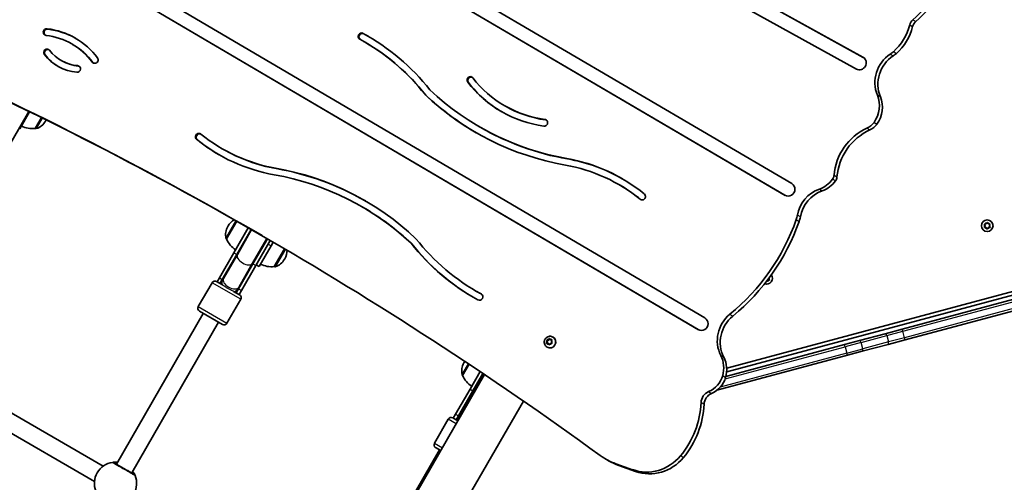
# Model space of a CAD drawing. Units: millimetres. Extents: x -4579 to 4789, y -3696 to 3993.
# Drawn here: x -128 to 764, y 1214 to 1633 of the extents above; entities that cross this region are included whole.
import ezdxf

# ---------------------------------------------------------------- set-up
doc = ezdxf.new("R2010")
doc.units = ezdxf.units.MM
doc.layers.add('Widoczne (ISO)', color=7, linetype='Continuous', lineweight=35)
doc.layers.add('Widoczne wąskie (ISO)', color=7, linetype='Continuous', lineweight=25)

msp = doc.modelspace()

# ---------------------------------------------------------------- linework, layer by layer
at = {"layer": 'Widoczne (ISO)'}
for p, q in [((-55.04, 1980.47), (636.12, 1598.62)), ((-54.37, 1980.08), (636.47, 1598.41)), ((630.2, 1587.95), (-60.95, 1969.8)), ((-109.07, 1883.22), (571.67, 1484.2)), ((565.51, 1473.67), (-115.23, 1872.7)), ((565.72, 1473.56), (-114.56, 1872.31)), ((-186.41, 1761.85), (493, 1362.65)), ((486.82, 1352.13), (-192.58, 1751.33)), ((487.05, 1352), (-191.91, 1750.94)), ((-80.4, 1610.64), (-79.73, 1610.25)), ((184.42, 1612.57), (185.1, 1612.18)), ((-90.12, 1595.75), (-89.45, 1595.37)), ((239.43, 1564.8), (240.1, 1564.41)), ((311.69, 1554.69), (312.36, 1554.3)), ((-119.44, 1549.61), (-723.54, 503.28)), ((-127.7, 1533.69), (-118.72, 1549.25)), ((-113.57, 1534.16), (-107.93, 1543.95)), ((-113.57, 1534.16), (-113.52, 1534.13)), ((-104.36, 1540.81), (-104.07, 1541.31)), ((288.6, 1535.75), (289.27, 1535.36)), ((512.69, 1314.04), (1345.1, 1537.08)), ((1344.57, 1540.05), (512.72, 1317.16)), ((55.69, 1515.8), (56.37, 1515.41)), ((414.99, 1483.4), (415.66, 1483.01)), ((1162.17, 1483.93), (671.75, 1352.52)), ((674.34, 1342.86), (1164.76, 1474.27)), ((182.09, 1463.45), (182.76, 1463.06)), ((68.93, 1450.26), (59.63, 1434.16)), ((61.07, 1445.96), (60.78, 1445.46)), ((746.6, 1446.37), (746.25, 1447.24)), ((746.25, 1445.01), (746.7, 1446.13)), ((746.5, 1447.68), (747.7, 1447.86)), ((747.7, 1447.86), (748.44, 1448.8)), ((748.95, 1448.8), (749.7, 1447.86)), ((749.7, 1447.86), (750.89, 1447.68)), ((751.14, 1447.25), (750.7, 1446.13)), ((750.7, 1446.13), (751.14, 1445.01)), ((79.36, 1444.33), (66.29, 1421.69)), ((81.96, 1442.84), (68.88, 1420.19)), ((82.39, 1442.59), (69.45, 1420.17)), ((747.7, 1444.39), (746.5, 1444.57)), ((748.44, 1443.45), (747.7, 1444.39)), ((749.7, 1444.39), (748.95, 1443.45)), ((750.89, 1444.57), (749.7, 1444.39)), ((59.63, 1434.16), (59.58, 1434.2)), ((83.31, 1412.17), (96.26, 1434.6)), ((83.61, 1411.69), (96.69, 1434.35)), ((86.2, 1410.19), (99.28, 1432.85)), ((89.12, 1409.23), (99.96, 1428.01)), ((101.88, 1431.34), (99.96, 1428.01)), ((226.83, 1430.21), (227.5, 1429.82)), ((53.17, 1398.98), (66.29, 1421.69)), ((55.77, 1397.48), (68.88, 1420.19)), ((69.45, 1420.17), (56.86, 1398.36)), ((102.93, 1409.16), (112.24, 1425.28)), ((83.61, 1411.69), (70.49, 1388.98)), ((83.31, 1412.17), (70.71, 1390.36)), ((86.2, 1410.19), (73.09, 1387.48)), ((86.52, 1410.73), (89.12, 1409.23)), ((102.93, 1409.16), (102.99, 1409.13)), ((112.14, 1415.81), (112.43, 1416.31)), ((46.57, 1394.54), (34.07, 1372.89)), ((50.67, 1395.64), (56.05, 1392.53)), ((53.17, 1398.98), (51.1, 1395.39)), ((55.77, 1397.48), (53.7, 1393.89)), ((56.07, 1397), (54.13, 1393.64)), ((56.86, 1398.36), (56.07, 1397)), ((549.87, 1396.73), (549.13, 1395.78)), ((551.07, 1396.9), (549.87, 1396.73)), ((550.94, 1398.61), (550.87, 1398.46)), ((550.87, 1398.46), (551.32, 1397.34)), ((66.07, 1386.74), (71.45, 1383.64)), ((67.99, 1385.64), (69.93, 1389)), ((68.42, 1385.39), (70.49, 1388.98)), ((69.93, 1389), (70.71, 1390.36)), ((71.02, 1383.89), (73.09, 1387.48)), ((286.26, 1386.63), (286.93, 1386.25)), ((72.55, 1379.54), (60.05, 1357.89)), ((38.63, 1366.79), (-40.12, 1230.39)), ((55.95, 1356.79), (35.17, 1368.79)), ((52.49, 1358.79), (-26.26, 1222.39)), ((656.3, 1348.38), (632.94, 1342.12)), ((671.75, 1352.52), (656.3, 1348.38)), ((349.51, 1342.61), (349.95, 1342.35)), ((349.61, 1340.02), (350.07, 1341.13)), ((349.98, 1341.37), (349.65, 1342.24)), ((351.01, 1339.43), (349.86, 1339.58)), ((349.9, 1342.68), (351.07, 1342.87)), ((349.95, 1342.35), (351.51, 1342.61)), ((350.42, 1341.11), (349.95, 1342.35)), ((349.99, 1341.36), (350.44, 1341.11)), ((349.99, 1339.57), (350.51, 1340.87)), ((351.01, 1339.43), (351.46, 1339.17)), ((351.73, 1338.5), (351.01, 1339.43)), ((351.07, 1342.87), (351.81, 1343.81)), ((351.07, 1342.87), (351.51, 1342.61)), ((352.1, 1338.35), (351.46, 1339.17)), ((351.51, 1342.61), (352.38, 1343.72)), ((352.96, 1339.46), (352.22, 1338.51)), ((352.3, 1343.82), (353.01, 1342.89)), ((354.13, 1339.65), (352.96, 1339.46)), ((353.01, 1342.89), (353.46, 1342.64)), ((353.01, 1342.89), (354.17, 1342.74)), ((353.46, 1342.64), (354.49, 1342.5)), ((354.41, 1342.31), (353.96, 1341.19)), ((353.96, 1341.19), (354.38, 1340.09)), ((355.21, 1345.38), (355.38, 1345.28)), ((619.42, 1338.5), (511.99, 1309.71)), ((619.42, 1338.5), (632.94, 1342.12)), ((635.53, 1332.46), (658.89, 1338.72)), ((658.89, 1338.72), (674.34, 1342.86)), ((-235.78, 1334.69), (-52.01, 1228.59)), ((349.96, 1336.28), (350.13, 1336.19)), ((635.53, 1332.46), (622.01, 1328.84)), ((-243.78, 1320.84), (-60.01, 1214.74)), ((279.37, 1320.77), (273.54, 1310.66)), ((274.98, 1322.46), (274.69, 1321.96)), ((503.76, 1297.15), (622.01, 1328.84)), ((-421.59, 73.07), (293.37, 1311.41)), ((289.37, 1314.09), (280.19, 1298.19)), ((291.87, 1312.41), (282.79, 1296.69)), ((292.29, 1312.14), (283.36, 1296.67)), ((273.54, 1310.66), (273.48, 1310.7)), ((267.08, 1275.48), (280.19, 1298.19)), ((269.68, 1273.98), (282.79, 1296.69)), ((283.36, 1296.67), (270.76, 1274.86)), ((-361.44, 92.44), (328.51, 1287.48)), ((267.08, 1275.48), (265.01, 1271.89)), ((260.48, 1271.04), (247.98, 1249.39)), ((264.57, 1272.14), (269.16, 1269.49)), ((269.68, 1273.98), (267.61, 1270.39)), ((269.98, 1273.5), (268.04, 1270.14)), ((270.76, 1274.86), (269.98, 1273.5)), ((252.54, 1243.29), (173.79, 1106.89)), ((253.66, 1242.64), (249.07, 1245.29)), ((405.74, 1233.46), (403.05, 1235.01)), ((412.22, 1230.77), (427.4, 1225.35)), ((414.91, 1229.22), (430.09, 1223.8))]:
    msp.add_line(p, q, dxfattribs=at)
msp.add_circle((748.7, 1446.13), 5.25, dxfattribs=at)
for centre, radius, start, end in [((-116.17, 1556.01), 22, 243.06203, 276.78913), ((-113.02, 1535), 1, 240, 288.04082), ((-117.35, 1548.31), 15, 288.04082, 330), ((-117.06, 1548.81), 15, 330, 332.50585), ((73.77, 1437.96), 15, 150, 191.95918), ((74.06, 1438.46), 15, 119.43333, 150), ((746.52, 1446.2), 0.189, 338.26389, 65.21602), ((60.08, 1435.06), 1, 191.95918, 240), ((79.85, 1442.83), 22, 203.21087, 236.93797), ((99.44, 1423.81), 15, 330, 0.6674), ((100.33, 1431.01), 22, 243.06203, 276.78913), ((99.15, 1423.31), 15, 288.04082, 330), ((103.49, 1410), 1, 240, 288.04082), ((548.87, 1398.46), 5.25, 249.40661, 36.39535), ((49.17, 1393.04), 3, 60, 150), ((61.06, 1389.64), 8.5, 130.25008, 150), ((61.06, 1389.64), 8.5, 330, 349.74992), ((69.95, 1381.04), 3, 330, 60), ((36.67, 1371.39), 3, 150, 240), ((57.45, 1359.39), 3, 240, 330), ((287.68, 1314.46), 15, 150, 191.95918), ((287.97, 1314.96), 15, 146.12197, 150), ((273.98, 1311.56), 1, 191.95918, 240), ((293.76, 1319.33), 22, 203.21087, 236.93797), ((263.07, 1269.54), 3, 60, 150), ((274.97, 1266.14), 8.5, 130.25008, 150), ((250.57, 1247.89), 3, 150, 240), ((-40.94, 1212.97), 19.15, 97.97957, 202.02043), ((-40.94, 1212.97), 19.15, 277.97957, 22.02043)]:
    msp.add_arc(centre, radius, start, end, dxfattribs=at)
for centre, major_axis, start_param, end_param in [((617.18, 1711.04), (52.25, 90.5), 4.361986, 4.9832), ((619.87, 1709.49), (-52.25, -90.5), 1.220393, 1.841608), ((686.69, 1626.04), (4.35, 7.53), 1.220393, 1.86428), ((-103.39, 1621.39), (-1.53, -2.64), 3.536384, 6.677976), ((-102.71, 1621), (-1.53, -2.64), 3.536384, 6.151023), ((-112.9, 1554.35), (35.55, 61.57), 5.888394, 6.677976), ((-112.23, 1553.96), (35.55, 61.57), 0.005653, 0.394791), ((635.32, 1637.55), (22.82, 39.52), 4.373065, 5.005873), ((638.01, 1636), (-22.82, -39.52), 1.231473, 1.86428), ((689.38, 1624.49), (-4.35, -7.53), 4.361986, 5.005873), ((-112.9, 1554.35), (32.5, 56.29), 5.888394, 6.677976), ((181.82, 1617.53), (-1.53, -2.64), 3.16519, 6.306782), ((182.49, 1617.14), (-1.53, -2.64), 3.16519, 6.196796), ((82.12, 1435.37), (102.3, 177.2), 5.912871, 6.306782), ((82.12, 1435.37), (105.35, 182.48), 5.91501, 6.306782), ((82.79, 1434.99), (105.35, 182.48), 0.001907, 0.023597), ((-1791.49, -1821.68), (1881.95, 3259.64), 6.182252, 6.384815), ((-103.03, 1603.03), (-1.53, -2.64), 2.768237, 5.909829), ((-102.36, 1602.65), (-1.53, -2.64), 3.273755, 5.909829), ((-112.23, 1553.96), (32.5, 56.29), 5.888394, 6.283185), ((82.79, 1434.99), (102.3, 177.2), 5.912871, 6.283185), ((-1788.8, -1823.24), (1881.95, 3259.64), 0.000427, 0.10163), ((-70.61, 1629.54), (-22.56, -39.07), 5.909829, 6.699236), ((-69.94, 1629.16), (-22.56, -39.07), 5.909829, 6.274277), ((-70.61, 1629.54), (-19.51, -33.79), 5.909829, 6.699236), ((-59.6, 1596.11), (-1.53, -2.64), 5.888394, 9.029987), ((633.16, 1593.29), (3.05, 5.28), 3.159805, 6.301397), ((676.21, 1576.6), (-15, -25.98), 4.230964, 5.647399), ((678.9, 1575.05), (15, 25.98), 1.089372, 2.505806), ((648.16, 1622.2), (-12.5, -21.65), 1.089372, 1.231473), ((650.85, 1620.65), (12.5, 21.65), 4.230964, 4.373065), ((-69.94, 1629.16), (-19.51, -33.79), 0, 0.416051), ((-75.63, 1588.01), (1.53, 2.64), 3.557644, 6.699236), ((-74.96, 1587.62), (1.52, 2.64), 0.132163, 0.416051), ((-58.93, 1595.72), (-1.53, -2.64), 5.888394, 6.151023), ((280.48, 1578.04), (-1.53, -2.64), 2.763464, 5.905056), ((281.15, 1577.65), (-1.53, -2.64), 3.273755, 5.905056), ((364.44, 1646.06), (-52.75, -91.37), 5.905056, 6.661314), ((364.44, 1646.06), (-55.8, -96.65), 5.905056, 6.661314), ((365.12, 1645.67), (-55.8, -96.65), 5.905056, 6.279584), ((418.19, 1760.21), (-132.64, -229.74), 6.058464, 6.621204), ((418.86, 1759.82), (-132.64, -229.74), 6.058464, 6.28167), ((418.19, 1760.21), (-129.59, -224.46), 6.060157, 6.621204), ((626.76, 1554.05), (-12.5, -21.65), 1.459851, 2.505806), ((629.45, 1552.5), (12.5, 21.65), 4.601444, 5.647399), ((365.12, 1645.67), (-52.75, -91.37), 0, 0.378129), ((418.86, 1759.82), (-129.59, -224.46), 0, 0.338018), ((347.53, 1539.33), (1.53, 2.64), 3.519721, 6.661314), ((348.2, 1538.94), (1.52, 2.64), 0.132163, 0.378129), ((658.48, 1489.21), (25, 43.3), 0.934591, 2.027734), ((633.62, 1548.96), (8.08, 14), 4.076183, 4.601444), ((636.31, 1547.41), (-8.08, -14), 0.934591, 1.459851), ((34.48, 1526.72), (-1.53, -2.64), 2.987948, 6.129541), ((35.15, 1526.33), (-1.53, -2.64), 3.273755, 6.129541), ((134.77, 1652.76), (-79.08, -136.96), 6.129541, 6.621204), ((661.17, 1487.66), (-25, -43.3), 4.076183, 5.169327), ((134.77, 1652.76), (-82.13, -142.25), 6.129541, 6.621204), ((135.44, 1652.38), (-82.13, -142.25), 6.129541, 6.280738), ((135.44, 1652.38), (-79.08, -136.96), 0, 0.338018), ((335.91, 1346.44), (79.08, 136.96), 6.129541, 6.621204), ((335.91, 1346.44), (82.13, 142.25), 6.129541, 6.621204), ((336.59, 1346.05), (82.13, 142.25), 0.002447, 0.338018), ((52.5, 1238.99), (129.59, 224.46), 6.060157, 6.621204), ((52.5, 1238.99), (132.64, 229.74), 6.058464, 6.621204), ((53.17, 1238.61), (132.64, 229.74), 0.001515, 0.338018), ((603.29, 1492.13), (3.41, 5.91), 4.601444, 5.169327), ((605.98, 1490.58), (-3.41, -5.91), 1.459851, 2.027734), ((336.59, 1346.05), (79.08, 136.96), 6.129541, 6.283185), ((568.59, 1478.94), (3.05, 5.28), 3.135234, 6.276827), ((589.18, 1502.6), (-12.5, -21.65), 0.849044, 1.459851), ((591.87, 1501.04), (12.5, 21.65), 3.990636, 4.601444), ((436.2, 1472.48), (1.53, 2.64), 2.987948, 6.129541), ((605.55, 1451.19), (-15, -25.98), 3.990636, 5.069673), ((608.24, 1449.64), (15, 25.98), 0.849044, 1.928081), ((53.17, 1238.61), (129.59, 224.46), 6.060157, 6.283185), ((436.87, 1472.1), (-1.52, -2.64), 6.129541, 6.151023), ((552.83, 1459.42), (-12.5, -21.65), 1.76067, 1.928081), ((555.52, 1457.86), (12.5, 21.65), 4.902263, 5.069673), ((403.09, 1510.24), (94.25, 163.24), 4.33906, 4.902263), ((405.78, 1508.68), (94.25, 163.24), 4.33906, 4.902263), ((388.56, 1563.83), (-105.35, -182.48), 5.91501, 6.306782), ((389.24, 1563.44), (-105.35, -182.48), 5.91501, 6.281278), ((388.56, 1563.83), (-102.3, -177.2), 5.912871, 6.306782), ((389.24, 1563.44), (-102.3, -177.2), 0, 0.021305), ((288.86, 1381.68), (1.53, 2.64), 3.16519, 6.306782), ((533.43, 1342.97), (-15, -25.98), 4.33906, 5.72348), ((489.91, 1357.39), (3.05, 5.28), 3.13422, 6.275813), ((536.12, 1341.41), (15, 25.98), 1.197467, 2.581888), ((349.9, 1341.2), (0.095, 0.164), 4.856587, 6.374189), ((352.75, 1340.74), (2.63, 4.55), 3.141593, 6.283185), ((350.34, 1340.94), (0.095, 0.164), 4.856587, 6.283185), ((485.7, 1316.71), (-12.5, -21.65), 1.823712, 2.581888), ((488.39, 1315.15), (12.5, 21.65), 4.965305, 5.72348), ((488.66, 1315.91), (10.92, 18.91), 4.050567, 4.965305), ((491.35, 1314.36), (-10.92, -18.91), 0.908975, 1.823712), ((500.24, 1285.93), (5.5, 9.53), 0.908975, 2.061838), ((502.93, 1284.38), (-5.5, -9.53), 4.050567, 5.203431), ((412.14, 1287.52), (39.75, 68.86), 4.539049, 5.203431), ((414.83, 1285.96), (-39.75, -68.86), 1.397456, 2.061838), ((433.05, 1286.97), (-30, -51.96), 6.182252, 6.457718), ((435.74, 1285.42), (-30, -51.96), 0, 0.174533), ((441.28, 1262.82), (-20, -34.64), 0.174533, 1.397456), ((443.97, 1261.27), (-20, -34.64), 0.174533, 1.397456)]:
    msp.add_ellipse(centre, major_axis=major_axis, ratio=0.965926, start_param=start_param, end_param=end_param, dxfattribs=at)
for points in [[(746.1, 1447.63), (746.24, 1447.65), (746.38, 1447.67), (746.5, 1447.68)], [(746.25, 1447.24), (746.2, 1447.37), (746.15, 1447.5), (746.1, 1447.63)], [(746.1, 1444.63), (746.15, 1444.76), (746.2, 1444.89), (746.25, 1445.01)], [(748.44, 1448.8), (748.52, 1448.91), (748.61, 1449.02), (748.7, 1449.13)], [(748.7, 1449.13), (748.78, 1449.02), (748.87, 1448.91), (748.95, 1448.8)], [(750.89, 1447.68), (751.02, 1447.67), (751.16, 1447.65), (751.3, 1447.63)], [(751.3, 1447.63), (751.24, 1447.5), (751.19, 1447.37), (751.14, 1447.25)], [(751.14, 1445.01), (751.19, 1444.89), (751.24, 1444.76), (751.3, 1444.63)], [(746.5, 1444.57), (746.38, 1444.59), (746.24, 1444.61), (746.1, 1444.63)], [(748.7, 1443.13), (748.61, 1443.24), (748.52, 1443.35), (748.44, 1443.45)], [(748.95, 1443.45), (748.87, 1443.35), (748.78, 1443.24), (748.7, 1443.13)], [(751.3, 1444.63), (751.16, 1444.61), (751.02, 1444.59), (750.89, 1444.57)], [(548.87, 1395.46), (548.82, 1395.53), (548.76, 1395.6), (548.7, 1395.68)], [(549.13, 1395.78), (549.05, 1395.68), (548.96, 1395.57), (548.87, 1395.46)], [(551.47, 1396.96), (551.33, 1396.94), (551.2, 1396.92), (551.07, 1396.9)], [(551.32, 1397.34), (551.37, 1397.22), (551.42, 1397.09), (551.47, 1396.96)], [(349.46, 1339.63), (349.51, 1339.77), (349.57, 1339.9), (349.61, 1340.02)], [(349.86, 1339.58), (349.73, 1339.6), (349.6, 1339.62), (349.46, 1339.63)], [(349.51, 1342.61), (349.64, 1342.63), (349.77, 1342.66), (349.9, 1342.68)], [(349.65, 1342.24), (349.6, 1342.36), (349.55, 1342.48), (349.51, 1342.61)], [(351.97, 1338.19), (351.89, 1338.3), (351.8, 1338.4), (351.73, 1338.5)], [(351.81, 1343.81), (351.89, 1343.92), (351.97, 1344.03), (352.06, 1344.13)], [(352.22, 1338.51), (352.14, 1338.41), (352.06, 1338.3), (351.97, 1338.19)], [(352.06, 1344.13), (352.14, 1344.03), (352.22, 1343.92), (352.3, 1343.82)], [(354.53, 1339.71), (354.39, 1339.69), (354.25, 1339.67), (354.13, 1339.65)], [(354.17, 1342.74), (354.3, 1342.72), (354.43, 1342.71), (354.57, 1342.69)], [(354.38, 1340.09), (354.43, 1339.97), (354.48, 1339.84), (354.53, 1339.71)], [(354.57, 1342.69), (354.52, 1342.56), (354.46, 1342.43), (354.41, 1342.31)]]:
    msp.add_open_spline(points, degree=3, dxfattribs=at)
for points, knots in [([(349.96, 1336.28), (349.49, 1336.56), (349.06, 1336.91), (348.34, 1337.72), (348.04, 1338.19), (347.61, 1339.2), (347.48, 1339.74), (347.38, 1340.85), (347.42, 1341.41), (347.67, 1342.5), (347.89, 1343.03), (348.47, 1343.99), (348.84, 1344.43), (349.7, 1345.16), (350.18, 1345.46), (351.22, 1345.88), (351.77, 1346.01), (352.88, 1346.08), (353.44, 1346.03), (354.41, 1345.77), (354.83, 1345.6), (355.21, 1345.38)], [1.570796, 1.570796, 1.570796, 1.570796, 1.8826, 1.8826, 2.196037, 2.196037, 2.513689, 2.513689, 2.836437, 2.836437, 3.163169, 3.163169, 3.491269, 3.491269, 3.817585, 3.817585, 4.139591, 4.139591, 4.456426, 4.456426, 4.712389, 4.712389, 4.712389, 4.712389]), ([(-39.17, 1232.03), (-39.81, 1232.09), (-40.41, 1232.12), (-41.87, 1232.12), (-42.6, 1232.05), (-43.35, 1231.97), (-43.53, 1231.94), (-43.6, 1231.93)], [2.6168682, 2.6168682, 2.6168682, 2.6168682, 2.8232659, 2.8232659, 3.1820177, 3.1820177, 3.4062376, 3.4062376, 3.4062376, 3.4062376]), ([(-24.05, 1221.11), (-24.09, 1221.14), (-24.19, 1221.19), (-24.59, 1221.43), (-24.99, 1221.65), (-26.19, 1222.34), (-27.08, 1222.86), (-29.21, 1224.09), (-30.47, 1224.82), (-33.21, 1226.4), (-34.69, 1227.26), (-37.5, 1228.88), (-38.81, 1229.63), (-41.02, 1230.91), (-41.84, 1231.38), (-42.25, 1231.62), (-42.31, 1231.65), (-42.33, 1231.67)], [0, 0, 0, 0, 0.206308, 0.206308, 0.5364, 0.5364, 0.96552, 0.96552, 1.422771, 1.422771, 1.925821, 1.925821, 2.446576, 2.446576, 3.038238, 3.038238, 3.174755, 3.174755, 3.174755, 3.174755]), ([(-23.19, 1220.15), (-23.21, 1220.19), (-23.25, 1220.3), (-23.43, 1220.71), (-23.6, 1221.1), (-24.16, 1222.22), (-24.6, 1223), (-25.22, 1223.9), (-25.27, 1223.97), (-25.31, 1224.03)], [0, 0, 0, 0, 0.1656807, 0.1656807, 0.4307699, 0.4307699, 0.7633722, 0.7633722, 0.7893694, 0.7893694, 0.7893694, 0.7893694])]:
    msp.add_open_spline(points, degree=3, knots=knots, dxfattribs=at)
at = {"layer": 'Widoczne wąskie (ISO)'}
for p, q in [((681.35, 1632.57), (684.04, 1631.02)), ((-102.96, 1624.39), (-102.29, 1624.01)), ((678.46, 1627.88), (681.15, 1626.33)), ((183.29, 1620.2), (183.96, 1619.81)), ((-105.38, 1601.11), (-104.71, 1600.72)), ((636.12, 1598.62), (636.3, 1598.51)), ((660.91, 1601.47), (663.6, 1599.92)), ((666.41, 1602.06), (663.72, 1603.61)), ((-75.27, 1591.02), (-74.59, 1590.63)), ((-61.99, 1594.24), (-61.31, 1593.85)), ((278.12, 1576.13), (278.79, 1575.74)), ((651.93, 1562.75), (649.24, 1564.3)), ((-113.52, 1534.13), (-107.87, 1543.92)), ((-107.2, 1543.59), (-112.71, 1534.05)), ((348, 1542.33), (348.67, 1541.94)), ((639.69, 1534.37), (642.38, 1532.81)), ((646.16, 1539.65), (648.85, 1538.1)), ((32.58, 1524.33), (33.26, 1523.95)), ((367.83, 1506.94), (368.5, 1506.55)), ((104.04, 1498.22), (104.71, 1497.83)), ((609.92, 1491.78), (612.61, 1490.23)), ((611.27, 1486.65), (608.58, 1488.2)), ((672.27, 1350.59), (1162.69, 1482)), ((565.51, 1473.67), (565.57, 1473.64)), ((596.62, 1479.23), (599.31, 1477.68)), ((1164.24, 1476.2), (673.83, 1344.79)), ((434.3, 1470.1), (434.98, 1469.71)), ((579.48, 1454.12), (576.79, 1455.68)), ((59.1, 1434.85), (68.22, 1450.66)), ((68.87, 1450.29), (59.58, 1434.2)), ((575.73, 1451.64), (578.42, 1450.09)), ((97.36, 1429.51), (99.96, 1428.01)), ((66.29, 1421.69), (68.88, 1420.19)), ((102.99, 1409.13), (112.29, 1425.25)), ((112.93, 1424.87), (103.8, 1409.05)), ((83.61, 1411.69), (86.2, 1410.19)), ((72.55, 1379.54), (46.57, 1394.54)), ((53.17, 1398.98), (55.77, 1397.48)), ((70.49, 1388.98), (73.09, 1387.48)), ((290.33, 1384.35), (290.45, 1384.28)), ((34.07, 1372.89), (60.05, 1357.89)), ((518.23, 1364.38), (515.54, 1365.93)), ((486.82, 1352.13), (486.9, 1352.08)), ((657.78, 1346.71), (672.27, 1350.59)), ((672.27, 1350.59), (671.75, 1352.52)), ((673.83, 1344.79), (672.27, 1350.59)), ((350.07, 1341.13), (350.51, 1340.87)), ((619.94, 1336.57), (619.42, 1338.5)), ((634.43, 1340.45), (619.94, 1336.57)), ((634.43, 1340.45), (657.78, 1346.71)), ((635.98, 1334.65), (634.43, 1340.45)), ((659.34, 1340.91), (635.98, 1334.65)), ((657.78, 1346.71), (659.34, 1340.91)), ((673.83, 1344.79), (659.34, 1340.91)), ((674.34, 1342.86), (673.83, 1344.79)), ((621.49, 1330.77), (506.91, 1300.07)), ((511.31, 1307.46), (619.94, 1336.57)), ((619.94, 1336.57), (621.49, 1330.77)), ((621.49, 1330.77), (635.98, 1334.65)), ((622.01, 1328.84), (621.49, 1330.77)), ((273.01, 1311.35), (278.7, 1321.21)), ((279.32, 1320.8), (273.48, 1310.7)), ((507.4, 1328.64), (510.09, 1327.09)), ((509.08, 1310.43), (511.77, 1308.88)), ((280.19, 1298.19), (282.79, 1296.69)), ((496.36, 1295.97), (499.05, 1294.42)), ((489.53, 1286.12), (492.22, 1284.57)), ((267.08, 1275.48), (269.68, 1273.98)), ((267.66, 1266.89), (260.48, 1271.04)), ((247.98, 1249.39), (255.16, 1245.24)), ((473.48, 1236.26), (470.79, 1237.81)), ((414.91, 1229.22), (412.22, 1230.77)), ((427.4, 1225.35), (430.09, 1223.8))]:
    msp.add_line(p, q, dxfattribs=at)
for centre, start, end in [((748.7, 1446.13), 155.41934, 204.5845), ((748.7, 1446.13), 95.41934, 144.5845), ((748.7, 1446.13), 35.41934, 84.5845), ((748.7, 1446.13), 335.41934, 24.5845), ((748.7, 1446.13), 215.41934, 264.5845), ((748.7, 1446.13), 275.41934, 324.5845), ((548.87, 1398.46), 275.41934, 324.5845), ((548.87, 1398.46), 335.41934, 17.86882)]:
    msp.add_arc(centre, 2.69, start, end, dxfattribs=at)
for centre, major_axis, ratio, start_param, end_param in [((76.38, 1416.17), (6.93, -4), 0.538871, 3.141593, 6.283185), ((76.24, 1415.94), (-7.36, 4.25), 0.538871, 5.938484, 6.283185), ((76.24, 1415.94), (7.36, -4.25), 0.538871, 0, 0.344701), ((63, 1393), (-6.93, 4), 0.735299, 0, 0.720822), ((63.78, 1394.36), (6.93, -4), 0.538871, 3.141593, 6.283185), ((63.13, 1393.23), (-7.36, 4.25), 0.538871, 5.938484, 6.283185), ((63, 1393), (6.93, -4), 0.735299, 5.562363, 6.283185), ((63.13, 1393.23), (7.36, -4.25), 0.538871, 0, 0.344701), ((656.82, 1346.45), (-0.52, 1.93), 0.5, 4.712389, 6.283185), ((352.01, 1341.16), (1.35, 2.33), 0.965926, 1.665348, 2.523442), ((352.01, 1341.16), (-1.35, -2.33), 0.965926, 5.854138, 6.712232), ((352.01, 1341.16), (1.35, 2.33), 0.965926, 0.618151, 1.476245), ((352.59, 1340.83), (-2.63, -4.55), 0.965926, 0, 3.141593), ((352.01, 1341.16), (-1.35, -2.33), 0.965926, 0.618151, 1.476245), ((352.01, 1341.16), (1.35, 2.33), 0.965926, 5.854138, 6.712232), ((352.01, 1341.16), (-1.35, -2.33), 0.965926, 1.665348, 2.523442), ((633.46, 1340.19), (-0.52, 1.93), 0.5, 4.712389, 6.283185), ((658.37, 1340.65), (0.52, -1.93), 0.5, 0, 1.570796), ((635.01, 1334.4), (0.52, -1.93), 0.5, 0, 1.570796), ((290.15, 1292.44), (-7.36, 4.25), 0.538871, 5.938484, 6.283185), ((290.29, 1292.67), (-6.93, 4), 0.538871, 0, 0.578104), ((276.91, 1269.5), (-6.93, 4), 0.735299, 0, 0.578104), ((277.04, 1269.73), (-7.36, 4.25), 0.538871, 5.938484, 6.283185), ((277.69, 1270.86), (-6.93, 4), 0.538871, 0, 0.578104), ((-43.33, 1229.93), (1, 1.73), 0.997769, 0, 0.664596), ((-43.32, 1229.95), (-0.28, 1.98), 0.996464, 5.618598, 6.283185), ((-25.05, 1219.38), (1, 1.73), 0.997769, 5.61859, 6.283185), ((-25.04, 1219.4), (1.85, 0.75), 0.996464, 0, 0.664588)]:
    msp.add_ellipse(centre, major_axis=major_axis, ratio=ratio, start_param=start_param, end_param=end_param, dxfattribs=at)
for points, knots in [([(66.07, 1386.74), (65.98, 1386.79), (65.89, 1386.84), (65.36, 1387.11), (64.83, 1387.33), (63.56, 1387.89), (62.81, 1388.24), (61.24, 1389.05), (60.42, 1389.52), (58.88, 1390.51), (58.18, 1391.02), (56.97, 1391.91), (56.49, 1392.26), (56.08, 1392.51), (56.06, 1392.52), (56.05, 1392.53)], [1.663113, 1.663113, 1.663113, 1.663113, 1.741472, 1.741472, 2.05274, 2.05274, 2.405252, 2.405252, 2.783498, 2.783498, 3.157696, 3.157696, 3.509215, 3.509215, 3.526365, 3.526365, 3.526365, 3.526365]), ([(-43.6, 1231.93), (-43.61, 1231.93), (-43.62, 1231.93), (-43.62, 1231.92), (-43.62, 1231.92), (-43.61, 1231.91)], [-0.07008301, -0.07008301, -0.07008301, -0.07008301, -0.03504151, -0.03504151, 0, 0, 0, 0]), ([(-43.61, 1231.91), (-43.58, 1231.9), (-43.52, 1231.86), (-43.06, 1231.6), (-42.15, 1231.07), (-39.68, 1229.64), (-38.22, 1228.8), (-35.08, 1226.99), (-33.42, 1226.03), (-30.37, 1224.26), (-28.96, 1223.45), (-26.58, 1222.08), (-25.58, 1221.5), (-24.24, 1220.73), (-23.8, 1220.48), (-23.35, 1220.22), (-23.24, 1220.15), (-23.2, 1220.13)], [-3.174755, -3.174755, -3.174755, -3.174755, -3.038238, -3.038238, -2.446576, -2.446576, -1.925821, -1.925821, -1.422771, -1.422771, -0.96552, -0.96552, -0.5364, -0.5364, -0.206308, -0.206308, 0, 0, 0, 0]), ([(-42.33, 1231.67), (-42.34, 1231.67), (-42.34, 1231.67), (-42.34, 1231.68), (-42.33, 1231.68), (-42.32, 1231.68)], [0, 0, 0, 0, 0.03504151, 0.03504151, 0.07008301, 0.07008301, 0.07008301, 0.07008301]), ([(-42.32, 1231.68), (-42.26, 1231.68), (-42.11, 1231.69), (-41.47, 1231.72), (-40.84, 1231.73), (-39.84, 1231.66), (-39.63, 1231.64), (-39.41, 1231.62)], [-3.4062376, -3.4062376, -3.4062376, -3.4062376, -3.1820177, -3.1820177, -2.8232659, -2.8232659, -2.7334197, -2.7334197, -2.7334197, -2.7334197]), ([(-39.62, 1231.26), (-39.69, 1231.26), (-39.77, 1231.26), (-40.65, 1231.21), (-41.21, 1231.16), (-41.4, 1231.14), (-41.42, 1231.14), (-41.42, 1231.14)], [5.7181595, 5.7181595, 5.7181595, 5.7181595, 5.7561789, 5.7561789, 6.1839076, 6.1839076, 6.2734229, 6.2734229, 6.2734229, 6.2734229]), ([(-24.96, 1221.64), (-24.96, 1221.64), (-24.98, 1221.68), (-25.08, 1221.89), (-25.2, 1222.13), (-25.46, 1222.68), (-25.6, 1222.95), (-25.76, 1223.26)], [6.2734229, 6.2734229, 6.2734229, 6.2734229, 6.4200186, 6.4200186, 6.6545718, 6.6545718, 6.8286863, 6.8286863, 6.8286863, 6.8286863]), ([(-25.55, 1223.62), (-25.2, 1223.14), (-24.92, 1222.69), (-24.45, 1221.91), (-24.28, 1221.59), (-24.11, 1221.25), (-24.06, 1221.17), (-24.04, 1221.13)], [-0.672818, -0.672818, -0.672818, -0.672818, -0.4307699, -0.4307699, -0.1656807, -0.1656807, 0, 0, 0, 0]), ([(-24.04, 1221.13), (-24.04, 1221.12), (-24.04, 1221.11), (-24.04, 1221.11), (-24.05, 1221.11), (-24.05, 1221.11)], [0, 0, 0, 0, 0.03504151, 0.03504151, 0.07008301, 0.07008301, 0.07008301, 0.07008301]), ([(-23.2, 1220.13), (-23.19, 1220.12), (-23.19, 1220.12), (-23.18, 1220.13), (-23.18, 1220.14), (-23.19, 1220.15)], [-0.07008301, -0.07008301, -0.07008301, -0.07008301, -0.03504151, -0.03504151, 0, 0, 0, 0])]:
    msp.add_open_spline(points, degree=3, knots=knots, dxfattribs=at)

doc.saveas('drawing.dxf')
